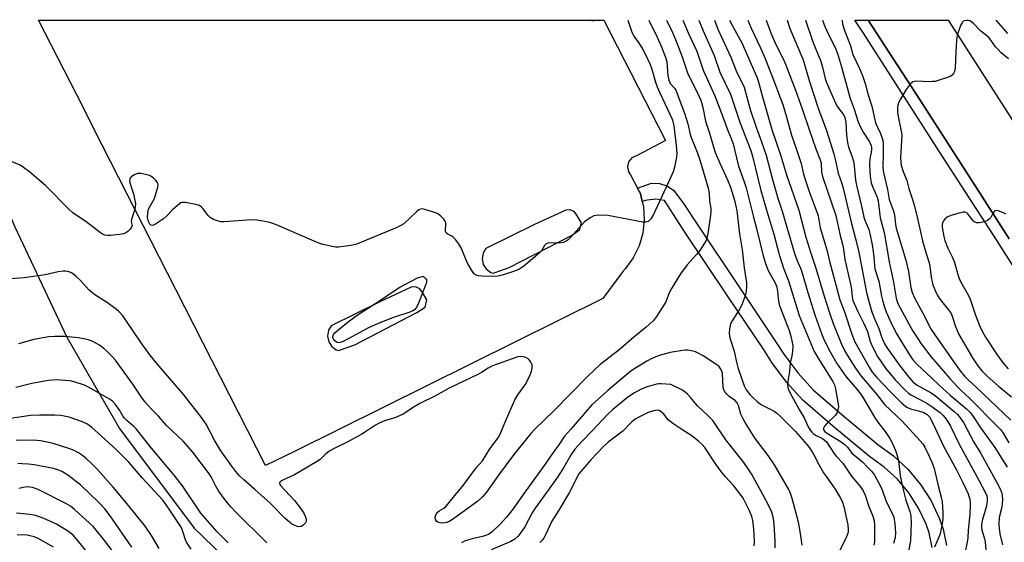
# Model space of a CAD drawing. Units: inches. Extents: x 1321759 to 1327759, y 493448 to 497449.
# Drawn here: x 1323048 to 1323389, y 497267 to 497449 of the extents above; entities that cross this region are included whole.
import ezdxf

# ---------------------------------------------------------------- set-up
doc = ezdxf.new("R2010")
doc.units = ezdxf.units.IN
doc.header["$MEASUREMENT"] = 0
for name, color, linetype in [('NTRL-Trees', 3, 'Continuous'), ('TRANS-Non Street Sidewalk', 7, 'Continuous'), ('TRANS-Parking Lot', 4, 'Continuous'), ('TRANS-Road', 130, 'Continuous'), ('TRANS-Street Sidewalk', 7, 'Continuous'), ('Undefined', 1, 'Continuous')]:
    doc.layers.add(name, color=color, linetype=linetype)

msp = doc.modelspace()

# ---------------------------------------------------------------- linework, layer by layer
at = {"layer": 'NTRL-Trees'}
msp.add_polyline3d([(1321759.56, 497448.53, 0), (1323015.95, 497448.41, 0), (1323046.17, 497376.98, 0), (1323064.41, 497338.58, 0), (1323082.65, 497306.91, 0), (1323108.56, 497272.36, 0), (1323138.32, 497243.56, 0), (1323180.55, 497214.77, 0), (1323209.34, 497208.05, 0), (1323225.01, 497210.19, 0), (1323221.22, 497203.69, 0), (1323207.04, 497179.34, 0), (1323205.62, 497178.35, 0), (1323153.65, 497093.96, 0), (1323119.91, 497033.16, 0)], dxfattribs=at)
at = {"layer": 'TRANS-Non Street Sidewalk'}
msp.add_lwpolyline([(1323364.42, 497265.67), (1323363.35, 497270.68), (1323362.29, 497273.73), (1323359.65, 497279.33), (1323356.33, 497284.55), (1323352.36, 497289.31), (1323347.83, 497293.53), (1323342.7, 497297.19), (1323330.01, 497307.72), (1323319.62, 497316.71), (1323313.93, 497322.98), (1323308.85, 497329.75), (1323305.94, 497334.32), (1323293.17, 497353.24), (1323278.92, 497374.62), (1323271.59, 497385.88), (1323268.63, 497386.34), (1323265.66, 497386.01), (1323265.07, 497385.84), (1323263.91, 497385.51), (1323263.26, 497388.25), (1323262.25, 497390.2), (1323267.09, 497391.84), (1323269.83, 497391.81), (1323272.43, 497391), (1323274.69, 497389.48), (1323278.01, 497385.24), (1323283.12, 497377.39), (1323297.35, 497356.04), (1323310.15, 497337.08), (1323312.99, 497332.61), (1323317.81, 497326.18), (1323323.14, 497320.32), (1323333.26, 497311.56), (1323345.58, 497301.33), (1323351.02, 497297.43), (1323356.02, 497292.78), (1323360.4, 497287.53), (1323364.07, 497281.76), (1323366.95, 497275.63), (1323368.21, 497272.03), (1323369.42, 497266.34)], dxfattribs=at)
at = {"layer": 'TRANS-Parking Lot'}
for points in [[(1323262.25, 497390.2, 0), (1323263.26, 497388.25, 0), (1323263.91, 497385.51, 0), (1323264.32, 497383.77, 0), (1323264.59, 497379.17, 0), (1323264.08, 497374.59, 0), (1323262.79, 497370.16, 0), (1323260.77, 497366.02, 0), (1323258.07, 497362.28, 0), (1323257.17, 497361.28, 0), (1323250.19, 497351.91, 0), (1323143.58, 497299, 0), (1323133.3, 497294.04, 0), (1323102.16, 497355.07, 0), (1323076.6, 497405.02, 0), (1323067.8, 497422.44, 0), (1323054.51, 497448.41, 0), (1323250.55, 497448.39, 0), (1323271.95, 497406.67, 0), (1323261.87, 497401.38, 0), (1323260.28, 497400.64, 0), (1323259.17, 497399.29, 0), (1323258.76, 497397.58, 0), (1323259.12, 497395.87, 0), (1323259.87, 497394.77, 0)], [(1323211.36, 497360.9, 0), (1323212.17, 497360.69, 0), (1323212.86, 497360.9, 0), (1323217.79, 497362.66, 0), (1323239.34, 497373.79, 0), (1323242.17, 497375.74, 0), (1323242.79, 497378.17, 0), (1323241.26, 497380.79, 0), (1323240.34, 497382.04, 0), (1323238.93, 497382.7, 0), (1323237.38, 497382.59, 0), (1323226.53, 497377.52, 0), (1323209.67, 497369.21, 0), (1323208.75, 497367.69, 0), (1323208.36, 497365.67, 0), (1323208.76, 497363.65, 0), (1323209.76, 497362.2, 0)], [(1323157.76, 497334.13, 0), (1323158.57, 497333.92, 0), (1323159.27, 497334.13, 0), (1323164.19, 497335.89, 0), (1323185.74, 497347.02, 0), (1323188.58, 497348.97, 0), (1323189.19, 497351.41, 0), (1323187.66, 497354.02, 0), (1323186.74, 497355.28, 0), (1323185.34, 497355.93, 0), (1323183.79, 497355.83, 0), (1323172.94, 497350.76, 0), (1323156.07, 497342.44, 0), (1323155.15, 497340.92, 0), (1323154.77, 497338.9, 0), (1323155.16, 497336.88, 0), (1323156.17, 497335.43, 0)]]:
    msp.add_polyline3d(points, close=True, dxfattribs=at)
at = {"layer": 'TRANS-Road'}
msp.add_lwpolyline([(1323391.07, 497372.56), (1323378.76, 497391.91), (1323360.04, 497421.05), (1323342.26, 497448.38), (1323369.95, 497448.37), (1323382.67, 497428.59), (1323404.45, 497394.81)], dxfattribs=at)
at = {"layer": 'TRANS-Street Sidewalk'}
msp.add_lwpolyline([(1323404.51, 497344.26), (1323386.77, 497372.25), (1323367.99, 497401.14), (1323340.57, 497443.81), (1323337.59, 497448.38), (1323342.26, 497448.38), (1323360.04, 497421.05), (1323378.76, 497391.91), (1323391.07, 497372.56)], dxfattribs=at)
at = {"layer": 'Undefined'}
for points, elevation in [([(1323266.14, 497448.38), (1323269.1, 497442.5), (1323270.46, 497439.41), (1323272, 497435.54), (1323272.42, 497433.89), (1323272.82, 497429.23), (1323273.16, 497427.54), (1323273.63, 497426.48), (1323275.09, 497424.77), (1323275.5, 497424.07), (1323278.49, 497416.17), (1323279.73, 497412.44), (1323280.52, 497408.75), (1323280.8, 497407.72), (1323282.9, 497402.68), (1323283.86, 497399.98), (1323286.77, 497390.12), (1323287.1, 497388.27), (1323287.17, 497385.65), (1323287.65, 497383.12), (1323287.71, 497382.14), (1323287.58, 497380.75), (1323286.63, 497374.42), (1323286.28, 497372.73), (1323285.92, 497371.8), (1323285.53, 497371.06), (1323283.81, 497368.52), (1323282.74, 497367.2), (1323279.46, 497363.61), (1323277.2, 497360.44), (1323273.72, 497354.78), (1323273.12, 497353.53), (1323272.06, 497350.81), (1323271.54, 497349.79), (1323268.83, 497345.7), (1323267.8, 497344.32), (1323265.31, 497342.02), (1323260.93, 497338.54), (1323255.77, 497334.04), (1323249.3, 497329.07), (1323245, 497324.96), (1323233.22, 497313.04), (1323226.63, 497306.64), (1323225.25, 497305.14), (1323219.31, 497297.86), (1323214.03, 497290.74), (1323209.88, 497284.84), (1323208.5, 497283.15), (1323206.85, 497281.7), (1323198.15, 497275.39), (1323196.91, 497274.61), (1323196.09, 497274.28), (1323194.96, 497274.11), (1323193.83, 497274.16), (1323193.06, 497274.38), (1323192.51, 497274.81), (1323192.15, 497275.4), (1323192.08, 497276.2), (1323192.27, 497276.92), (1323192.8, 497277.77), (1323193.43, 497278.32), (1323195.12, 497279.26), (1323195.79, 497279.8), (1323196.53, 497280.65), (1323198.77, 497283.59), (1323201.49, 497286.69), (1323206.25, 497293.22), (1323208.53, 497295.67), (1323211.04, 497299.79), (1323213.95, 497303.61), (1323214.47, 497304.64), (1323216.55, 497309.6), (1323219.76, 497316.81), (1323220.78, 497318.52), (1323223.48, 497322.39), (1323224.94, 497325.28), (1323225.5, 497326.62), (1323225.64, 497327.19), (1323225.73, 497328.05), (1323225.68, 497328.91), (1323225.54, 497329.42), (1323225.19, 497330.1), (1323224.72, 497330.71), (1323224.31, 497331.06), (1323223.55, 497331.48), (1323222.73, 497331.76), (1323222.17, 497331.84), (1323220.78, 497331.69), (1323211.94, 497328.57), (1323210.49, 497327.79), (1323208.11, 497326.25), (1323206.92, 497325.57), (1323202.06, 497323.33), (1323196.96, 497320.83), (1323192.24, 497318.23), (1323186.76, 497315.53), (1323184.28, 497314.04), (1323181.97, 497312.43), (1323181.01, 497311.88), (1323178.06, 497310.59), (1323174.54, 497309.53), (1323172.64, 497308.78), (1323171.44, 497308.05), (1323168.33, 497305.91), (1323166.71, 497304.92), (1323161.54, 497302.16), (1323157.03, 497299.91), (1323155.21, 497298.92), (1323154.14, 497298.09), (1323152.26, 497296.19), (1323150.96, 497295.29), (1323143.28, 497290.86), (1323139.53, 497289.15), (1323138.56, 497288.6), (1323138.23, 497288.26), (1323138.13, 497287.92), (1323138.21, 497287.52), (1323138.47, 497287.08), (1323143.35, 497281.89), (1323145.57, 497278.96), (1323146.49, 497277.49), (1323147.02, 497276.47), (1323147.2, 497275.94), (1323147.33, 497275.15), (1323147.3, 497274.64), (1323147.13, 497274.19), (1323146.83, 497273.8), (1323146.24, 497273.29), (1323145.57, 497272.93), (1323145.07, 497272.85), (1323144.26, 497272.96), (1323143.18, 497273.33), (1323142.43, 497273.73), (1323141.54, 497274.43), (1323140.13, 497275.74), (1323134.89, 497280.99), (1323129.58, 497285.8), (1323125.69, 497289.13), (1323124.29, 497290.53), (1323123.01, 497292.02), (1323121.61, 497293.84), (1323117.75, 497299.19), (1323115.67, 497302.65), (1323112.63, 497308.34), (1323111.07, 497310.7), (1323104.91, 497318.6), (1323095.64, 497329.33), (1323093.1, 497332.44), (1323090.2, 497336.53), (1323084.86, 497344.46), (1323083.78, 497345.89), (1323082.39, 497347.44), (1323081.02, 497348.57), (1323078.12, 497350.66), (1323074.09, 497353.23), (1323072.89, 497354.1), (1323072.05, 497354.91), (1323069.06, 497358.14), (1323067.58, 497359.58), (1323066.69, 497360.33), (1323065.74, 497360.89), (1323064.74, 497361.3), (1323063.93, 497361.44), (1323063.08, 497361.43), (1323061.37, 497361.22), (1323056.81, 497360.09), (1323049.59, 497359.1), (1323044.76, 497358.78)], 202), ([(1323248.72, 497448.39), (1323248.69, 497448.37), (1323247.27, 497448.15), (1323246.44, 497448.17), (1323245.94, 497448.39)], 206), ([(1323258.86, 497448.38), (1323260.18, 497444.51), (1323260.6, 497443.47), (1323261.02, 497442.77), (1323262.59, 497440.67), (1323264.09, 497438.2), (1323264.9, 497436.68), (1323266.68, 497432.96), (1323267.26, 497431.36), (1323268.52, 497426.87), (1323269.06, 497425.22), (1323269.96, 497423.14), (1323272.7, 497417.58), (1323274.24, 497414.01), (1323274.6, 497412.89), (1323274.81, 497411.77), (1323275.62, 497404.93)], 204), ([(1323272.33, 497448.38), (1323274.39, 497444.11), (1323275.44, 497441.65), (1323277.78, 497435.7), (1323279.7, 497429.82), (1323282.18, 497425.03), (1323284.1, 497420.91), (1323284.47, 497419.81), (1323284.91, 497418.09), (1323285.82, 497413.36), (1323287.28, 497408.92), (1323288.67, 497404), (1323289.28, 497402.34), (1323290.78, 497398.82), (1323293.47, 497393.1), (1323294.53, 497390.52), (1323295.9, 497386.05), (1323296.4, 497383.93), (1323296.68, 497382.35), (1323297.59, 497374.33), (1323298.57, 497368.84), (1323299.22, 497362.54), (1323299.99, 497357.37), (1323300.06, 497355.92), (1323299.91, 497354.57), (1323299.64, 497353.23), (1323299.11, 497351.59), (1323298.37, 497349.71), (1323297.45, 497347.97), (1323295.05, 497344.14), (1323294.54, 497343.14), (1323294.17, 497341.47), (1323294.04, 497339.75), (1323294.29, 497338.35), (1323295.78, 497333.67), (1323296.56, 497329.92), (1323297.05, 497327.97), (1323299.26, 497321.62), (1323299.95, 497320.32), (1323301.16, 497318.69), (1323302.1, 497317.68), (1323303.85, 497316.14), (1323304.76, 497315.42), (1323305.5, 497314.97), (1323309.61, 497312.9), (1323310.53, 497312.24), (1323311.6, 497311.32), (1323316.94, 497305.9), (1323321, 497301.3), (1323321.91, 497300.15), (1323323.24, 497297.96), (1323325.09, 497294.44), (1323326.78, 497291.54), (1323327.73, 497290.09), (1323330.82, 497285.81), (1323332.52, 497283.02), (1323333.2, 497281.7), (1323333.75, 497279.82), (1323335.15, 497273.47), (1323335.29, 497271.81), (1323335.24, 497271), (1323335.07, 497270.25), (1323334.35, 497268.51), (1323331.54, 497262.91)], 200), ([(1323277.95, 497448.38), (1323279.89, 497443.8), (1323282.72, 497437.85), (1323283.22, 497436.55), (1323285.04, 497431.07), (1323289.11, 497422.19), (1323290.75, 497417.66), (1323293.58, 497410.16), (1323294.73, 497407.34), (1323295.38, 497405.46), (1323295.9, 497403.57), (1323297.24, 497397.74), (1323299.11, 497392.7), (1323299.87, 497390.25), (1323302.32, 497380.6), (1323303.54, 497376.15), (1323305.78, 497366.71), (1323306.62, 497364.11), (1323307.58, 497361.62), (1323309.93, 497357.34), (1323310.44, 497356.18), (1323310.83, 497354.53), (1323311.04, 497351.79), (1323311.4, 497349.88), (1323311.82, 497348.63), (1323314.81, 497340.86), (1323315.3, 497339.28), (1323315.8, 497337.27), (1323316.08, 497335.53), (1323316.01, 497333.52), (1323315.82, 497332.09), (1323315.14, 497329.63), (1323314.98, 497326.59), (1323314.35, 497323.13), (1323314.29, 497321.73), (1323314.49, 497320.66), (1323315.06, 497319.41), (1323318.31, 497313.52), (1323320.08, 497310.61), (1323321.39, 497307.44), (1323322.13, 497306.25), (1323322.65, 497305.6), (1323323.25, 497305.03), (1323323.97, 497304.57), (1323326.42, 497303.36), (1323327.13, 497302.85), (1323327.74, 497302.25), (1323330.57, 497297.93), (1323331.22, 497297.15), (1323333.43, 497294.87), (1323336.48, 497290.36), (1323339.6, 497286.67), (1323340.55, 497285.27), (1323341.21, 497283.73), (1323342.47, 497279.82), (1323343.86, 497276.5), (1323344.28, 497275.03), (1323344.43, 497273.38), (1323344.47, 497268.72), (1323344.42, 497267.57), (1323344.18, 497266.48)], 198), ([(1323283.53, 497448.38), (1323285.01, 497444.63), (1323288.79, 497436.1), (1323290.8, 497430.39), (1323294.48, 497422.72), (1323297.85, 497412.66), (1323301.54, 497403.23), (1323302.14, 497401.3), (1323304.05, 497393.12), (1323305.04, 497389.33), (1323307.45, 497380.98), (1323309.49, 497374.25), (1323311.37, 497367.17), (1323312.84, 497362.49), (1323314.58, 497358.01), (1323318.35, 497346.09), (1323323.5, 497333.61), (1323325.2, 497330.65), (1323330, 497323.19), (1323330.58, 497321.96), (1323330.9, 497320.58), (1323331.86, 497315.26), (1323331.91, 497314.42), (1323331.74, 497313.27), (1323331.36, 497312.18), (1323330.89, 497311.46), (1323327.88, 497308.59), (1323327.14, 497307.72), (1323326.8, 497307.05), (1323326.8, 497306.46), (1323327.18, 497305.88), (1323327.83, 497305.36), (1323332.86, 497302.24), (1323334.27, 497301.21), (1323335.02, 497300.4), (1323336.58, 497298.35), (1323340.27, 497295.32), (1323342.03, 497293.46), (1323343.41, 497292.14), (1323344.48, 497290.75), (1323346.54, 497286.89), (1323347.17, 497285.32), (1323348.37, 497281.92), (1323350.68, 497277.17), (1323351.09, 497276.16), (1323351.48, 497273.88), (1323351.74, 497270.72), (1323351.58, 497269.06), (1323351.05, 497267.07)], 196), ([(1323288.9, 497448.38), (1323290.07, 497445.25), (1323294.63, 497435.56), (1323296.71, 497430.22), (1323298.58, 497426.68), (1323299.23, 497425.18), (1323300.49, 497420.36), (1323301.45, 497417.11), (1323303.39, 497411.29), (1323305.3, 497406.2), (1323306.86, 497401.56), (1323309.07, 497393.19), (1323310.92, 497386.72), (1323312.37, 497382.2), (1323316.86, 497367.15), (1323317.74, 497364.72), (1323318.79, 497362.45), (1323319.14, 497361.51), (1323321.32, 497354.05), (1323323.76, 497346.24), (1323326.08, 497339.83), (1323327.02, 497337.45), (1323329.02, 497333.48), (1323331.36, 497329.39), (1323334.63, 497324.84), (1323338.31, 497320.55), (1323339.87, 497318.38), (1323344.8, 497310.26), (1323345.96, 497308.57), (1323348.14, 497305.81), (1323349.74, 497303.44), (1323350.56, 497301.92), (1323351.75, 497299.29), (1323352.22, 497297.92), (1323352.72, 497295.65), (1323353.38, 497290.54), (1323354.02, 497287.13), (1323355.28, 497282.06), (1323356.71, 497278.1), (1323356.94, 497277.18), (1323357.05, 497276.38), (1323357.09, 497274.36), (1323356.92, 497267.92), (1323355.69, 497261.33)], 194), ([(1323294.2, 497448.38), (1323295.29, 497446.19), (1323298.44, 497440.54), (1323303.79, 497428.39), (1323304.14, 497427.38), (1323305.56, 497421.83), (1323308.78, 497410.52), (1323311.83, 497401.69), (1323313.86, 497394.75), (1323318.23, 497382.56), (1323320.67, 497373.19), (1323322.36, 497367.61), (1323324.14, 497362.47), (1323326.99, 497352.78), (1323328.77, 497347.01), (1323330.05, 497343.29), (1323332.94, 497336.13), (1323334.05, 497333.87), (1323334.85, 497332.49), (1323337.88, 497327.81), (1323339.84, 497325.04), (1323345.27, 497318.62), (1323347.93, 497315.23), (1323349.94, 497313.26), (1323354.07, 497309.43), (1323360.27, 497302.62), (1323361.13, 497301.52), (1323361.85, 497300.38), (1323363.38, 497297.29), (1323364.53, 497294.58), (1323365.07, 497293.01), (1323366.62, 497286.55), (1323367.58, 497283.13), (1323367.94, 497281.43), (1323368.14, 497277.86), (1323368.11, 497275.48), (1323367.8, 497273.12), (1323367.04, 497270.05), (1323365.19, 497265.75)], 192), ([(1323300.55, 497448.38), (1323301.61, 497445.56), (1323304.77, 497439.05), (1323306.14, 497435.9), (1323308.6, 497429.79), (1323312.64, 497419.09), (1323313.82, 497415.24), (1323315.61, 497408.5), (1323317.36, 497403.57), (1323318.99, 497398.68), (1323319.83, 497395.06), (1323320.26, 497393.56), (1323321.92, 497388.68), (1323324.59, 497381.61), (1323324.85, 497380.57), (1323325.63, 497376.39), (1323327.88, 497368.81), (1323328.8, 497364.82), (1323332.44, 497351.42), (1323334.07, 497347.29), (1323336.58, 497339.51), (1323337.62, 497336.89), (1323342.56, 497328.13), (1323343.62, 497326.42), (1323345.18, 497324.58), (1323349.7, 497319.83), (1323353.76, 497315.83), (1323354.72, 497314.96), (1323355.6, 497314.3), (1323356.91, 497313.68), (1323359.65, 497313.05), (1323361.53, 497312.39), (1323362.74, 497311.73), (1323363.46, 497310.97), (1323364.77, 497308.5), (1323368.23, 497301.01), (1323372.95, 497292.28), (1323375.08, 497288.12), (1323376.89, 497284.25), (1323377.19, 497283.45), (1323377.46, 497282.38), (1323377.62, 497281.28), (1323377.65, 497280.12), (1323377.46, 497277.17), (1323376.91, 497271.7), (1323376.77, 497268.94), (1323376.53, 497267.5), (1323375.72, 497263.79)], 190), ([(1323306.86, 497448.38), (1323307.09, 497447.65), (1323308.69, 497443.36), (1323310.14, 497440.2), (1323312.85, 497434.78), (1323313.59, 497433.12), (1323317.07, 497424.16), (1323319.38, 497417.69), (1323321.75, 497410.48), (1323324.13, 497403.84), (1323325.62, 497400.03), (1323325.89, 497398.83), (1323326.09, 497395.67), (1323326.37, 497394.23), (1323330.98, 497380.64), (1323332.54, 497373.75), (1323333.33, 497370.74), (1323333.66, 497369.02), (1323334.13, 497365.48), (1323336.14, 497356.94), (1323336.44, 497355.06), (1323336.71, 497352.55), (1323336.97, 497351.27), (1323337.44, 497349.98), (1323338.52, 497347.63), (1323339.52, 497345.57), (1323340.78, 497343.28), (1323341.35, 497342.02), (1323341.95, 497340.44), (1323342.97, 497337.02), (1323343.75, 497335.15), (1323345.42, 497331.78), (1323348.2, 497327.78), (1323351.58, 497323.71), (1323355.16, 497320.03), (1323356.17, 497319.12), (1323356.97, 497318.56), (1323362.55, 497315.64), (1323364, 497314.77), (1323367.33, 497312.26), (1323368.25, 497311.37), (1323368.95, 497310.54), (1323369.74, 497309.43), (1323370.78, 497307.7), (1323373.74, 497301.4), (1323380.77, 497288.74), (1323383.07, 497284.38), (1323383.34, 497283.56), (1323383.45, 497282.99), (1323383.49, 497281.8), (1323383.42, 497280.94), (1323383.12, 497279.6), (1323381.83, 497275.35), (1323381.65, 497274.47), (1323381.55, 497273.39), (1323381.56, 497272.58), (1323381.67, 497271.77), (1323382.56, 497268.66), (1323382.79, 497267.59), (1323383.06, 497264.73)], 188), ([(1323314.16, 497448.38), (1323315.12, 497445.53), (1323319.64, 497434.58), (1323321.79, 497427.48), (1323324.86, 497417.83), (1323327.74, 497410.1), (1323330.27, 497402.1), (1323330.78, 497400.19), (1323331.79, 497395.39), (1323333.04, 497392.14), (1323333.6, 497390.18), (1323336.29, 497378.36), (1323337.78, 497373.05), (1323338.91, 497368.59), (1323341.65, 497354.06), (1323342.3, 497351.34), (1323343.54, 497347.31), (1323344.58, 497344.63), (1323345.93, 497341.52), (1323346.83, 497338.64), (1323347.38, 497337.2), (1323347.88, 497336.23), (1323348.92, 497334.57), (1323352.98, 497328.94), (1323356.25, 497324.76), (1323357.72, 497323.09), (1323358.33, 497322.55), (1323359.23, 497321.92), (1323364.05, 497319.22), (1323365.6, 497318.17), (1323372.02, 497312.81), (1323373.24, 497311.68), (1323374.18, 497310.61), (1323375.3, 497308.91), (1323378.92, 497302.11), (1323381.29, 497298.25), (1323387.55, 497286.91), (1323388.29, 497285.43), (1323388.57, 497284.52), (1323388.74, 497283.55), (1323388.79, 497282.38), (1323388.73, 497280.62), (1323388.52, 497279.2), (1323387.67, 497275.99), (1323387.49, 497273.78), (1323387.61, 497272.35), (1323387.9, 497270.37), (1323388.76, 497266.62)], 186), ([(1323390.92, 497434.94), (1323388.33, 497437.1), (1323387.14, 497438.28), (1323386.43, 497439.14), (1323384.82, 497441.44), (1323384.15, 497442.23), (1323383.38, 497442.95), (1323381.31, 497444.58), (1323378.72, 497447.24), (1323377.7, 497448.01), (1323376.99, 497448.24), (1323376.2, 497448.3), (1323375.48, 497448.17), (1323375.09, 497447.9), (1323374.78, 497447.48), (1323374.4, 497446.71), (1323373.34, 497443.92), (1323372.98, 497442.51), (1323372.72, 497439.69), (1323372.45, 497431.69), (1323372.17, 497430.61), (1323371.81, 497429.9), (1323371.5, 497429.48), (1323370.87, 497429), (1323370.1, 497428.66), (1323366.8, 497427.56), (1323365.41, 497427.17), (1323364.55, 497427.06), (1323363.37, 497427.03), (1323358.96, 497427.18), (1323358.14, 497427.1), (1323357.66, 497426.92), (1323356.83, 497426.21), (1323355.43, 497424.36), (1323353.43, 497421), (1323352.76, 497419.67), (1323352.53, 497418.88), (1323352.43, 497418.08), (1323352.45, 497416.41), (1323352.77, 497414.36), (1323353.72, 497409.88), (1323353.86, 497408.67), (1323353.49, 497400.62), (1323353.52, 497399.21), (1323353.66, 497398.13), (1323354.36, 497395.89), (1323355.6, 497392.77), (1323356.35, 497390.06), (1323357.62, 497386.19), (1323358.18, 497384.26), (1323359.12, 497380.68), (1323361.1, 497371.86), (1323362.29, 497367.55), (1323363.41, 497364.33), (1323363.61, 497363.17), (1323364.05, 497359.34), (1323364.37, 497357.73), (1323364.71, 497356.65), (1323365.57, 497354.52), (1323366.29, 497353.02), (1323367.18, 497351.57), (1323370, 497348.11), (1323370.97, 497346.75), (1323371.51, 497345.5), (1323372.41, 497342.53), (1323373.6, 497339.68), (1323378.39, 497331.42), (1323380.24, 497328.61), (1323381.68, 497326.88), (1323383.46, 497325.06), (1323387.47, 497321.56), (1323391.99, 497317.81)], 178), ([(1323275.62, 497404.93), (1323275.83, 497402.26), (1323275.76, 497400.87), (1323275.06, 497397.49), (1323274.58, 497395.82), (1323272.93, 497391.98), (1323267.7, 497380.79), (1323266.92, 497379.57), (1323265.9, 497378.61), (1323265.17, 497378.32), (1323264.05, 497378.36), (1323251.95, 497380.64), (1323248.75, 497380.75), (1323247.89, 497380.72), (1323247.07, 497380.57), (1323245.8, 497379.9), (1323243.92, 497378.44), (1323242.91, 497377.41), (1323239.03, 497373.07), (1323238.2, 497372.28), (1323237.55, 497371.83), (1323236.61, 497371.36), (1323235.85, 497371.17), (1323235.02, 497371.13), (1323231.9, 497371.27), (1323231.1, 497371.14), (1323230.63, 497370.92), (1323230.03, 497370.32), (1323228.93, 497368.46), (1323228.19, 497367.61), (1323222.79, 497363.14), (1323221.13, 497362), (1323219.26, 497361.25), (1323215.3, 497360.04), (1323213.87, 497359.68), (1323212.26, 497359.59), (1323208.22, 497359.7), (1323207.1, 497359.78), (1323206.32, 497359.96), (1323205.88, 497360.22), (1323205.5, 497360.62), (1323204.84, 497361.57), (1323203.19, 497364.41), (1323201.06, 497369.49), (1323200.22, 497370.99), (1323199.15, 497372.36), (1323198.36, 497373.18), (1323197.68, 497373.65), (1323196.43, 497374.2), (1323195.87, 497374.67), (1323195.68, 497375.12), (1323195.62, 497375.65), (1323195.78, 497377.67), (1323195.75, 497378.22), (1323195.59, 497378.72), (1323195.13, 497379.37), (1323193.91, 497380.55), (1323192.84, 497381.32), (1323191.86, 497381.75), (1323189.34, 497382.56), (1323187.68, 497382.94), (1323186.97, 497382.87), (1323186.48, 497382.64), (1323185.58, 497381.91), (1323181.22, 497377.81), (1323180.24, 497377.17), (1323178.61, 497376.45), (1323164.59, 497370.67), (1323162.89, 497370.28), (1323158.55, 497369.76), (1323157.68, 497369.75), (1323156.53, 497369.9), (1323153.1, 497370.68), (1323151.71, 497371.09), (1323144.26, 497374.38), (1323137.09, 497377.41), (1323135.42, 497378.06), (1323134.29, 497378.36), (1323130.26, 497379.05), (1323128.53, 497379.22), (1323118.9, 497378.51), (1323117.75, 497378.51), (1323116.91, 497378.67), (1323115.28, 497379.29), (1323114.05, 497380.01), (1323113.3, 497380.8), (1323111.62, 497383.02), (1323111.05, 497383.61), (1323110.41, 497384.1), (1323109.89, 497384.32), (1323109.05, 497384.55), (1323105.53, 497385.17), (1323104.41, 497385.2), (1323103.89, 497385.06), (1323103.42, 497384.78), (1323100.99, 497382.67), (1323098.89, 497380.48), (1323097.87, 497379.56), (1323095.14, 497377.68), (1323094.39, 497377.31), (1323093.92, 497377.24), (1323093.52, 497377.37), (1323093.16, 497377.67), (1323092.86, 497378.1), (1323092.63, 497378.62), (1323092.37, 497380.04), (1323092.4, 497381.47), (1323092.62, 497382.52), (1323092.9, 497383.29), (1323094.6, 497386.36), (1323095.05, 497387.42), (1323095.91, 497390.45), (1323096.01, 497391.25), (1323095.96, 497391.74), (1323095.74, 497392.19), (1323095.24, 497392.81), (1323094.42, 497393.58), (1323093.52, 497394.26), (1323093.03, 497394.52), (1323092.22, 497394.79), (1323089.99, 497395.25), (1323089.44, 497395.27), (1323088.9, 497395.19), (1323087.88, 497394.77), (1323086.72, 497394.03), (1323086.37, 497393.67), (1323086.17, 497393.25), (1323086.13, 497392.77), (1323086.24, 497391.98), (1323087.44, 497388.18), (1323087.95, 497385.89), (1323088.12, 497384.75), (1323088.06, 497383.61), (1323087.76, 497382.2), (1323086.74, 497379.3), (1323086.73, 497378.59), (1323086.98, 497377.19), (1323086.83, 497376.61), (1323086.36, 497375.97), (1323085.52, 497375.17), (1323084.82, 497374.65), (1323084.06, 497374.28), (1323082.67, 497374.05), (1323079.49, 497373.81), (1323078.35, 497373.79), (1323077.54, 497373.9), (1323076.79, 497374.24), (1323076.08, 497374.71), (1323070.92, 497378.58), (1323067.61, 497380.77), (1323066.46, 497381.63), (1323065.18, 497382.8), (1323056.94, 497391.06), (1323051.52, 497395.73), (1323049.39, 497397.36), (1323048.15, 497398.17), (1323045.46, 497399.24)], 204), ([(1323389.96, 497381.2), (1323389.21, 497381.61), (1323387.36, 497382.27), (1323386.62, 497382.39), (1323386.2, 497382.31), (1323386.03, 497382.2), (1323385.63, 497381.64), (1323384.76, 497379.97), (1323384.24, 497379.38), (1323383.62, 497378.91), (1323382.55, 497378.49), (1323380.84, 497378.14), (1323380.28, 497378.12), (1323379.77, 497378.2), (1323378.9, 497378.66), (1323378.33, 497379.27), (1323376.84, 497381.24), (1323376.47, 497381.57), (1323375.9, 497381.82), (1323375.12, 497381.81), (1323373.74, 497381.49), (1323370.95, 497380.68), (1323369.67, 497380.1), (1323368.86, 497379.43), (1323368.34, 497378.85), (1323368.09, 497378.42), (1323367.91, 497377.63), (1323367.9, 497376.79), (1323367.99, 497375.94), (1323368.46, 497373.4), (1323368.8, 497372.01), (1323369.81, 497369.31), (1323371.37, 497366.36), (1323372.1, 497364.75), (1323373.45, 497359.87), (1323373.81, 497358.84), (1323374.4, 497357.6), (1323376.57, 497353.82), (1323377.46, 497352), (1323379.48, 497346.18), (1323380.84, 497342.61), (1323381.72, 497340.65), (1323382.94, 497338.53), (1323386.74, 497332.7), (1323388.75, 497329.99), (1323390.73, 497327.58)], 176), ([(1323133.75, 497267.26), (1323122.98, 497277.86), (1323121.19, 497279.74), (1323119.52, 497281.79), (1323116.92, 497285.3), (1323115.98, 497286.94), (1323114.41, 497290.12), (1323113.52, 497291.57), (1323108.08, 497298.69), (1323104.69, 497302.54), (1323098.91, 497307.92), (1323096.14, 497311.16), (1323093.78, 497313.53), (1323091.56, 497316), (1323090.23, 497317.69), (1323087.3, 497322.26), (1323081.21, 497330.6), (1323080.08, 497331.87), (1323078.29, 497333.66), (1323077.22, 497334.56), (1323075.64, 497335.71), (1323073.12, 497337.1), (1323071.47, 497337.68), (1323068.25, 497338.31), (1323063.63, 497338.71), (1323060.17, 497338.78), (1323058.15, 497338.63), (1323052.93, 497337.74), (1323047.64, 497336.27)], 200), ([(1323319.38, 497266.47), (1323318.79, 497270.49), (1323318.02, 497274.43), (1323315.83, 497282.57), (1323315.16, 497284.73), (1323314.73, 497285.77), (1323309.78, 497294.32), (1323307.59, 497297.47), (1323304.88, 497300.96), (1323303.07, 497303.47), (1323299.57, 497308.98), (1323298.86, 497310.27), (1323298.12, 497311.86), (1323297.25, 497314.84), (1323296.81, 497315.82), (1323296.09, 497316.53), (1323294.51, 497317.6), (1323293.86, 497318.13), (1323293.07, 497318.94), (1323292.41, 497319.84), (1323292.09, 497320.6), (1323291.97, 497321.17), (1323291.68, 497325.94), (1323291.44, 497326.77), (1323290.93, 497327.78), (1323290.4, 497328.44), (1323289.73, 497328.99), (1323285.03, 497332.05), (1323283.32, 497332.98), (1323282.31, 497333.43), (1323280.98, 497333.77), (1323279.61, 497333.99), (1323278.78, 497334.01), (1323277.9, 497333.93), (1323273.55, 497333.16), (1323269.81, 497332.22), (1323267.24, 497331.12), (1323265.5, 497330.2), (1323260.44, 497327.12), (1323259.32, 497326.33), (1323251.98, 497320.05), (1323246.47, 497315.03), (1323244.2, 497312.54), (1323239.18, 497306.6), (1323237.05, 497304.29), (1323236.46, 497303.51), (1323235, 497301.21), (1323233.22, 497298.92), (1323230.27, 497294.57), (1323222.55, 497283.99), (1323219.13, 497279.09), (1323216.83, 497276.12), (1323214.53, 497273.63), (1323211.94, 497271.15), (1323211.25, 497270.6), (1323210.65, 497270.24), (1323209.61, 497269.8), (1323208.53, 497269.45), (1323204.92, 497268.61), (1323202.48, 497267.9), (1323201.17, 497267.25)], 200), ([(1323120.33, 497267.31), (1323118.8, 497268.72), (1323116.51, 497271.03), (1323110.78, 497277.53), (1323104.47, 497286.98), (1323101.62, 497290.76), (1323093.68, 497300.12), (1323088.36, 497306.77), (1323087.58, 497307.56), (1323085.14, 497309.63), (1323084.32, 497310.45), (1323083.86, 497311.09), (1323082.49, 497313.44), (1323081.17, 497315.32), (1323080.25, 497316.32), (1323079.19, 497317.1), (1323072.1, 497321.03), (1323070.51, 497321.84), (1323067.26, 497322.96), (1323066.15, 497323.25), (1323065.29, 497323.37), (1323060.65, 497323.71), (1323057.97, 497323.53), (1323052.18, 497322.46), (1323046.69, 497321.03)], 198), ([(1323309.99, 497265.57), (1323310.03, 497267.88), (1323309.68, 497273.75), (1323309.38, 497275.71), (1323308.78, 497277.89), (1323307.94, 497279.88), (1323305.73, 497284.04), (1323301.74, 497291.14), (1323300.19, 497293.55), (1323298.76, 497295.51), (1323292.87, 497303), (1323288.34, 497309.6), (1323286.75, 497311.27), (1323283.03, 497314.73), (1323280.69, 497317.56), (1323279.59, 497318.76), (1323278.78, 497319.47), (1323277.84, 497320.11), (1323273.85, 497322.17), (1323270.48, 497322.39), (1323269.64, 497322.35), (1323268.82, 497322.21), (1323265.56, 497321.33), (1323263.55, 497320.5), (1323261.22, 497319.24), (1323259.97, 497318.48), (1323258.79, 497317.61), (1323253.62, 497313.29), (1323251.98, 497311.82), (1323246.57, 497306.05), (1323242.89, 497302.4), (1323240.49, 497299.69), (1323239.24, 497297.83), (1323236.57, 497293.24), (1323234.31, 497289.67), (1323226.74, 497279.28), (1323225.73, 497277.62), (1323223.19, 497272.82), (1323222.17, 497271.36), (1323220.71, 497269.48), (1323219.67, 497268.48), (1323218.38, 497267.68), (1323211.5, 497264.86)], 198), ([(1323302.72, 497266.28), (1323302.84, 497267.69), (1323302.72, 497270.25), (1323302.47, 497273.29), (1323302.23, 497275), (1323301.88, 497276.36), (1323301.14, 497278.31), (1323299.86, 497280.91), (1323298.9, 497282.69), (1323297.98, 497284.04), (1323295.62, 497287.06), (1323292.76, 497290.17), (1323291.29, 497291.97), (1323289.43, 497294.51), (1323285.57, 497300.29), (1323284.68, 497301.35), (1323283.45, 497302.46), (1323281.14, 497304.29), (1323277.67, 497306.59), (1323274.46, 497308.6), (1323272.92, 497309.91), (1323271.34, 497311.83), (1323270.61, 497312.56), (1323269.73, 497313.09), (1323269.14, 497313.23), (1323267.77, 497313.01), (1323265.94, 497312.41), (1323262.92, 497310.96), (1323261.41, 497310.1), (1323260.32, 497309.22), (1323257.16, 497305.92), (1323252.02, 497302.11), (1323250.4, 497300.64), (1323246.05, 497296.06), (1323241.93, 497291.22), (1323238.61, 497284.64), (1323235, 497278.61), (1323232.54, 497274.81), (1323230.38, 497270.01), (1323229.86, 497269.08), (1323229.23, 497268.21), (1323228.43, 497267.4)], 196), ([(1323107.45, 497265.08), (1323105.83, 497267.53), (1323105.51, 497268.3), (1323104.61, 497271.23), (1323104.19, 497272.26), (1323103.78, 497273), (1323099.4, 497279.66), (1323097.67, 497282.03), (1323090.45, 497289.84), (1323085.83, 497295.16), (1323084.22, 497296.85), (1323081.54, 497299.48), (1323076.25, 497304.35), (1323072.91, 497307.31), (1323071.28, 497308.45), (1323069.47, 497309.26), (1323065.13, 497310.79), (1323062.25, 497311.37), (1323060.19, 497311.48), (1323054.87, 497311.54), (1323051.78, 497311.38), (1323040.92, 497309.81)], 196), ([(1323096.44, 497265.3), (1323093.7, 497269.78), (1323091.49, 497273.01), (1323085.77, 497280.24), (1323080.48, 497286.55), (1323074.98, 497292.7), (1323072.82, 497294.9), (1323071.18, 497296.4), (1323069.85, 497297.47), (1323068.44, 497298.43), (1323066.92, 497299.2), (1323065.1, 497299.99), (1323059.58, 497301.73), (1323058.14, 497302.07), (1323055.2, 497302.61), (1323054.02, 497302.77), (1323052.91, 497302.82), (1323046.78, 497302.76)], 194), ([(1323086.91, 497265.76), (1323079.42, 497276.62), (1323077.58, 497278.99), (1323075.41, 497281.24), (1323069.06, 497287.32), (1323067.74, 497288.41), (1323064.75, 497290.66), (1323062.9, 497291.86), (1323061.62, 497292.41), (1323059.7, 497293.02), (1323053.05, 497294.29), (1323051.11, 497294.54), (1323048.85, 497294.68), (1323047.41, 497294.7)], 192), ([(1323080.09, 497264.57), (1323077.13, 497268.48), (1323074.62, 497271.59), (1323073.49, 497272.88), (1323072.28, 497274.12), (1323067.02, 497278.87), (1323065.67, 497279.98), (1323064.04, 497280.94), (1323054.38, 497285.75), (1323052.42, 497286.44), (1323051.55, 497286.59), (1323050.67, 497286.62), (1323049.19, 497286.46), (1323047.76, 497286.14)], 190), ([(1323073.82, 497261.04), (1323067.95, 497268.34), (1323066.57, 497269.88), (1323065.69, 497270.65), (1323064.98, 497271.15), (1323060.73, 497273.69), (1323056.13, 497275.8), (1323053.53, 497276.78), (1323051.59, 497277.13), (1323046.91, 497277.59)], 188), ([(1323059.74, 497265.74), (1323054.67, 497268.69), (1323053.09, 497269.3), (1323050.63, 497269.9), (1323048.86, 497270.03), (1323047.2, 497269.92)], 186)]:
    msp.add_lwpolyline(points, dxfattribs=dict(at, elevation=elevation))
at = {"layer": 'Undefined', "elevation": 204}
msp.add_lwpolyline([(1323158.57, 497336.62), (1323158.16, 497336.69), (1323157.73, 497336.88), (1323157.32, 497337.2), (1323156.82, 497337.81), (1323156.63, 497338.25), (1323156.59, 497338.69), (1323156.82, 497339.41), (1323157.32, 497340.04), (1323158.18, 497340.8), (1323161.89, 497343.8), (1323164.19, 497345.53), (1323166.07, 497346.86), (1323172.8, 497351.08), (1323177.83, 497354.59), (1323179.89, 497355.84), (1323186, 497359.03), (1323187.06, 497359.49), (1323187.57, 497359.59), (1323188.03, 497359.51), (1323188.43, 497359.25), (1323188.78, 497358.88), (1323189.03, 497358.44), (1323189.12, 497357.95), (1323189.05, 497357.42), (1323188.79, 497356.59), (1323186.36, 497350.32), (1323185.58, 497348.84), (1323184.89, 497347.99), (1323184.33, 497347.62), (1323183.31, 497347.18), (1323177.3, 497345.26), (1323172.38, 497343.32), (1323168.98, 497341.76), (1323160.18, 497337.06), (1323159.17, 497336.68)], close=True, dxfattribs=at)
at = {"layer": 'Undefined'}
for points in [[(1323320.47, 497448.38, 184), (1323323.01, 497440.86, 184), (1323325.17, 497435.82, 184), (1323325.67, 497434.5, 184), (1323326.42, 497432.1, 184), (1323327.37, 497428.14, 184), (1323327.84, 497426.77, 184), (1323331.05, 497419.36, 184), (1323331.65, 497418.35, 184), (1323333.59, 497415.78, 184), (1323334.09, 497414.81, 184), (1323334.29, 497414.09, 184), (1323334.46, 497413.07, 184), (1323334.67, 497408.54, 184), (1323335.01, 497406.02, 184), (1323335.39, 497404.38, 184), (1323336.61, 497401.32, 184), (1323337.1, 497399.51, 184), (1323337.38, 497397.84, 184), (1323337.87, 497392.95, 184), (1323338.15, 497391.14, 184), (1323339.92, 497383.93, 184), (1323340.68, 497380.13, 184), (1323341.05, 497379.07, 184), (1323342.41, 497375.81, 184), (1323342.86, 497374.39, 184), (1323343.64, 497370.47, 184), (1323344.01, 497368.22, 184), (1323344.24, 497366.25, 184), (1323344.39, 497363.29, 184), (1323344.54, 497362.24, 184), (1323345.89, 497357.88, 184), (1323346.84, 497352.77, 184), (1323347.16, 497351.37, 184), (1323347.86, 497348.92, 184), (1323348.45, 497347.3, 184), (1323349.77, 497344.39, 184), (1323351.98, 497339.92, 184), (1323356.55, 497332.35, 184), (1323357.72, 497330.62, 184), (1323359.09, 497329.12, 184), (1323364.23, 497324.38, 184), (1323366.8, 497321.86, 184), (1323370.71, 497318.41, 184), (1323376.32, 497313.7, 184), (1323377.69, 497312.34, 184), (1323378.69, 497311.02, 184), (1323381.05, 497307.33, 184), (1323386.14, 497300.24, 184), (1323390.38, 497293.46, 184)], [(1323326.42, 497448.38, 182), (1323326.96, 497446.7, 182), (1323328.1, 497444.14, 182), (1323330.79, 497438.94, 182), (1323331.64, 497436.87, 182), (1323332.97, 497432.23, 182), (1323335.95, 497421.18, 182), (1323337.33, 497417.56, 182), (1323338.82, 497413.17, 182), (1323339.51, 497411.57, 182), (1323340.54, 497409.51, 182), (1323342.68, 497406.23, 182), (1323343.3, 497404.98, 182), (1323343.44, 497404.2, 182), (1323343.4, 497403.36, 182), (1323342.77, 497400.15, 182), (1323342.64, 497398.79, 182), (1323342.78, 497395.63, 182), (1323342.99, 497393.34, 182), (1323343.29, 497392, 182), (1323343.69, 497390.69, 182), (1323345.34, 497387.01, 182), (1323345.73, 497385.77, 182), (1323346.43, 497379.86, 182), (1323347.76, 497374.82, 182), (1323349.57, 497364.61, 182), (1323351.01, 497357.53, 182), (1323351.94, 497352.07, 182), (1323352.14, 497351.21, 182), (1323352.5, 497350.24, 182), (1323356.42, 497342.93, 182), (1323357.63, 497340.84, 182), (1323360.62, 497336.21, 182), (1323363.97, 497331.8, 182), (1323370.58, 497324.21, 182), (1323373.35, 497321.17, 182), (1323374.44, 497320.08, 182), (1323377.47, 497317.29, 182), (1323387.03, 497307.63, 182), (1323388.19, 497306.36, 182), (1323389, 497305.23, 182), (1323391.05, 497301.87, 182)], [(1323333.23, 497448.38, 180), (1323333.21, 497448.27, 180), (1323333.35, 497447.14, 180), (1323333.93, 497445.17, 180), (1323336.1, 497439.48, 180), (1323336.95, 497436.43, 180), (1323339.25, 497431.66, 180), (1323340.41, 497428.83, 180), (1323341.15, 497426.43, 180), (1323342.08, 497422.81, 180), (1323343.53, 497418.53, 180), (1323344.81, 497412.74, 180), (1323345.3, 497411.48, 180), (1323346.48, 497409.08, 180), (1323347.31, 497406.72, 180), (1323347.46, 497405.59, 180), (1323347.48, 497404.14, 180), (1323347.44, 497401.52, 180), (1323347.26, 497397.83, 180), (1323347.45, 497395.99, 180), (1323348.98, 497389.72, 180), (1323349.55, 497386.21, 180), (1323350.93, 497382.53, 180), (1323351.23, 497381.47, 180), (1323351.5, 497379.88, 180), (1323351.67, 497377.53, 180), (1323351.92, 497376.3, 180), (1323355.28, 497365.26, 180), (1323355.8, 497363.3, 180), (1323356.22, 497361.27, 180), (1323357.02, 497355.77, 180), (1323357.53, 497353.96, 180), (1323358.34, 497352.2, 180), (1323361.21, 497346.82, 180), (1323364.1, 497341.18, 180), (1323366.1, 497338.2, 180), (1323372.42, 497329.23, 180), (1323374.19, 497326.87, 180), (1323375.67, 497325, 180), (1323376.74, 497323.83, 180), (1323379.66, 497321.17, 180), (1323391.68, 497309.77, 180)], [(1323390.63, 497443.74, 180), (1323386.65, 497448.37, 180)]]:
    msp.add_polyline3d(points, dxfattribs=at)

doc.saveas('drawing.dxf')
